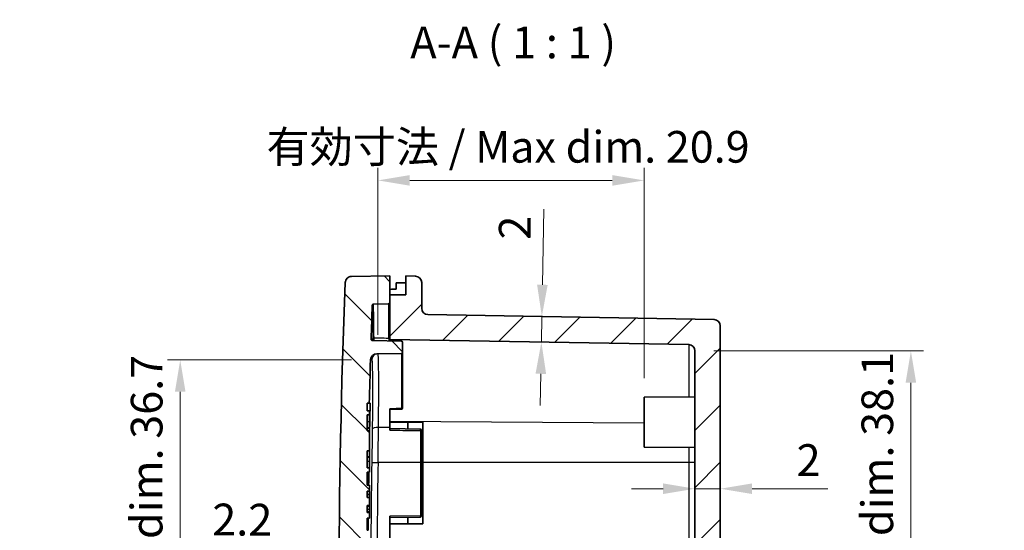
# Model space of a CAD drawing. Units: millimetres. Extents: x 0 to 1464, y 0 to 281.
# Drawn here: x 497 to 574, y 183 to 224 of the extents above; entities that cross this region are included whole.
import ezdxf

# ---------------------------------------------------------------- set-up
doc = ezdxf.new("R2010")
doc.units = ezdxf.units.MM
for name, color, linetype, lineweight in [('Dimension (ISO)', 7, 'Continuous', 18), ('Hatch (ISO)', 1, 'Continuous', 18), ('Symbol (ISO)', 7, 'Continuous', 18), ('Visible (ISO)', 7, 'Continuous', 35), ('Visible Narrow (ISO)', 7, 'Continuous', 25)]:
    doc.layers.add(name, color=color, linetype=linetype, lineweight=lineweight)
doc.styles.add('Note Text (TK)', font='MS PGothic.ttf')
doc.dimstyles.new('Default - Method 1b (TK)', dxfattribs={"dimtxt": 2.5, "dimasz": 2.5, "dimexe": 1, "dimexo": 1.499999999999999, "dimgap": 1, "dimtad": 1, "dimtoh": 1, "dimrnd": 1e-08, "dimdsep": 46, "dimtxsty": 'Note Text (TK)', "dimcen": 0.09, "dimdle": 5, "dimclrd": 100, "dimclre": 100, "dimclrt": 7, "dimadec": 1, "dimazin": 1, "dimtfac": 1, "dimtmove": 0, "dimatfit": 3, "dimfxl": 1, "dimtolj": 1, "dimlwd": -1, "dimlwe": -1, "dimarcsym": 0})

# ---------------------------------------------------------------- blocks, each defined once
blk = doc.blocks.new('*D139')
at = {"layer": 'Defpoints', "color": 0}
for p in [(524.7521664363373, 210.8957453173204), (524.7521664363373, 197.2680996731944), (545.6910035068493, 193.8608378461574)]:
    blk.add_point(p, dxfattribs=at)
at = {"layer": 'Dimension (ISO)', "color": 100}
for p, q in [((524.7521664363373, 198.7680996731944), (524.7521664363373, 211.8957453173205)), ((545.6910035068493, 195.3608378461574), (545.6910035068493, 211.8957453173205)), ((543.1910035068493, 210.8957453173204), (527.2521664363373, 210.8957453173204))]:
    blk.add_line(p, q, dxfattribs=at)
for points in [[(527.2521664363373, 211.3124119839871), (527.2521664363373, 210.4790786506538), (524.7521664363373, 210.8957453173204)], [(543.1910035068493, 211.3124119839871), (543.1910035068493, 210.4790786506538), (545.6910035068493, 210.8957453173204)]]:
    blk.add_solid(points, dxfattribs=at)
at = {"layer": 'Dimension (ISO)', "color": 7, "insert": (515.9803409375024, 213.5351021355023), "char_height": 2.5, "attachment_point": 4, "style": 'Note Text (TK)'}
blk.add_mtext('\\A1;\\fMS PGothic|b0|i0;{\\H2.4873;有効寸法 / Max dim. 20.9}', dxfattribs=at)
blk = doc.blocks.new('*D140')
at = {"layer": 'Defpoints', "color": 0}
for p in [(549.6910035068494, 197.4916720104038), (549.6910035068494, 159.2998186242373), (566.6843720964704, 159.2998186242373)]:
    blk.add_point(p, dxfattribs=at)
at = {"layer": 'Dimension (ISO)', "color": 100}
for p, q in [((551.1910035068495, 197.4916720104038), (567.6843720964703, 197.4916720104038)), ((566.6843720964704, 194.9916720104038), (566.6843720964704, 161.7998186242372)), ((551.1910035068495, 159.2998186242373), (567.6843720964703, 159.2998186242373))]:
    blk.add_line(p, q, dxfattribs=at)
for points in [[(566.2677054298038, 194.9916720104038), (567.101038763137, 194.9916720104038), (566.6843720964704, 197.4916720104038)], [(566.2677054298038, 161.7998186242372), (567.101038763137, 161.7998186242372), (566.6843720964704, 159.2998186242373)]]:
    blk.add_solid(points, dxfattribs=at)
at = {"layer": 'Dimension (ISO)', "color": 7, "insert": (564.0450152782884, 159.3947518514113), "char_height": 2.5, "attachment_point": 4, "rotation": 90, "style": 'Note Text (TK)'}
blk.add_mtext('\\A1;\\fMS PGothic|b0|i0;{\\H2.4873;有効寸法 / Max dim. 38.1}', dxfattribs=at)
blk = doc.blocks.new('*D142')
at = {"layer": 'Defpoints', "color": 0}
for p in [(524.1636231639859, 196.7812988119356), (509.1910035068493, 160.0101918227055), (524.1636231639859, 160.0101918227055)]:
    blk.add_point(p, dxfattribs=at)
at = {"layer": 'Dimension (ISO)', "color": 100}
for p, q in [((522.663623163986, 196.7812988119356), (508.1910035068493, 196.7812988119356)), ((509.1910035068493, 194.2812988119356), (509.1910035068493, 162.5101918227055)), ((522.663623163986, 160.0101918227055), (508.1910035068493, 160.0101918227055))]:
    blk.add_line(p, q, dxfattribs=at)
for points in [[(508.7743368401826, 194.2812988119356), (509.6076701735159, 194.2812988119356), (509.1910035068493, 196.7812988119356)], [(508.7743368401826, 162.5101918227055), (509.6076701735159, 162.5101918227055), (509.1910035068493, 160.0101918227055)]]:
    blk.add_solid(points, dxfattribs=at)
at = {"layer": 'Dimension (ISO)', "color": 7, "insert": (506.5516466886674, 159.1686336695931), "char_height": 2.5, "attachment_point": 4, "rotation": 90, "style": 'Note Text (TK)'}
blk.add_mtext('\\A1;\\fMS PGothic|b0|i0;{\\H2.4873;有効寸法 / Max dim. 36.7}', dxfattribs=at)
blk = doc.blocks.new('*D157')
at = {"layer": 'Defpoints', "color": 0}
for p in [(537.6455271217012, 200.1932752143555), (542.1548715673292, 200.1145643142734), (542.1199720706268, 198.1151734872543)]:
    blk.add_point(p, dxfattribs=at)
at = {"layer": 'Dimension (ISO)', "color": 100}
for p, q in [((537.6891581377943, 202.6928944522464), (537.7929801241927, 208.6408520694509)), ((537.6106276249988, 198.1938843873363), (537.6455271217012, 200.1932752143555)), ((537.5669966089056, 195.6942651494454), (537.5233655928123, 193.1946459115544))]:
    blk.add_line(p, q, dxfattribs=at)
for points in [[(537.2725549314792, 202.700166288262), (538.1057613441095, 202.6856226162309), (537.6455271217012, 200.1932752143555)], [(537.1503934025905, 195.7015369854609), (537.9835998152207, 195.6869933134299), (537.6106276249988, 198.1938843873363)]]:
    blk.add_solid(points, dxfattribs=at)
at = {"layer": 'Dimension (ISO)', "color": 7, "insert": (535.5005842465998, 206.2316293213643), "char_height": 2.5, "attachment_point": 4, "rotation": 89.00000000000149, "style": 'Note Text (TK)'}
blk.add_mtext('\\A1;2', dxfattribs=at)
blk = doc.blocks.new('*D158')
at = {"layer": 'Defpoints', "color": 0}
for p in [(521.7010907272066, 181.9389716302502), (521.7010907272066, 181.9389716302505), (523.9010550661349, 181.9264453601418)]:
    blk.add_point(p, dxfattribs=at)
at = {"layer": 'Dimension (ISO)', "color": 100}
for p, q in [((519.2011312511515, 181.953206028101), (510.6955872467938, 182.0016353320365)), ((523.9010550661349, 181.9264453601421), (521.7010907272066, 181.9389716302505)), ((526.4010145421901, 181.9122109622917), (528.900974018245, 181.8979765644413))]:
    blk.add_line(p, q, dxfattribs=at)
for points in [[(519.2035036507933, 182.3698659407768), (519.1987588515098, 181.5365461154251), (521.7010907272066, 181.9389716302505)], [(526.4033869418319, 182.3288708749675), (526.3986421425483, 181.4955510496158), (523.9010550661349, 181.9264453601421)]]:
    blk.add_solid(points, dxfattribs=at)
at = {"layer": 'Dimension (ISO)', "color": 7, "insert": (511.7083819952813, 184.245905101346), "char_height": 2.5, "attachment_point": 4, "rotation": 359.67376986901763, "style": 'Note Text (TK)'}
blk.add_mtext('\\A1;2.2', dxfattribs=at)
blk = doc.blocks.new('*D159')
at = {"layer": 'Defpoints', "color": 0}
for p in [(549.6910035068493, 186.6617022937339), (551.6910035068493, 186.6617022937339), (551.6910035068493, 186.6617022937339)]:
    blk.add_point(p, dxfattribs=at)
at = {"layer": 'Dimension (ISO)', "color": 100}
for p, q in [((547.1910035068493, 186.6617022937339), (544.6910035068493, 186.6617022937339)), ((549.6910035068493, 186.6617022937339), (551.6910035068493, 186.6617022937339)), ((554.1910035068493, 186.6617022937339), (560.1398671648025, 186.6617022937339))]:
    blk.add_line(p, q, dxfattribs=at)
for points in [[(547.1910035068493, 187.0783689604005), (547.1910035068493, 186.2450356270672), (549.6910035068493, 186.6617022937339)], [(554.1910035068493, 187.0783689604005), (554.1910035068493, 186.2450356270672), (551.6910035068493, 186.6617022937339)]]:
    blk.add_solid(points, dxfattribs=at)
at = {"layer": 'Dimension (ISO)', "color": 7, "insert": (557.691003528439, 188.9117022937339), "char_height": 2.5, "attachment_point": 4, "style": 'Note Text (TK)'}
blk.add_mtext('\\A1;2', dxfattribs=at)

msp = doc.modelspace()

# ---------------------------------------------------------------- hatches: boundary and pattern name
at = {"layer": 'Hatch (ISO)'}
h = msp.add_hatch(dxfattribs=at)
h.set_pattern_fill('ANSI31', color=256, scale=25.4, angle=90.00021045915, style=0)
h.set_pattern_definition([(135.0002104591499, (256.1666666666667, -8), (-2.245055783671478, -2.245072276832806), [])])
edge = h.paths.add_edge_path()
edge.add_spline(control_points=[(522.6630571920099, 203.3428923177958), (522.6016296579664, 203.3418200962007), (522.5409225379909, 203.3294352498037), (522.4270452920717, 203.2832839848898), (522.3748443428173, 203.2499103465966), (522.2824806906918, 203.1634093842218), (522.2441064686722, 203.1100478996367), (522.1899722557955, 202.9916190707734), (522.1747298175184, 202.9276839706477), (522.1721699985482, 202.8626268998999)], knot_values=[-0.0759265820464924, -0.0759265820464924, -0.0759265820464924, -0.0759265820464924, -0.0574955146925923, -0.0574955146925923, -0.0390644473386924, -0.0390644473386924, -0.0195322236693462, -0.0195322236693462, 0, 0, 0, 0], degree=3, periodic=0)
edge.add_ellipse((1143.991003506903, 178.3957453173205), major_axis=(-621.818833508355, 24.46688158257942), ratio=1, start_angle=0, end_angle=4.506541766487125)
edge.add_spline(control_points=[(522.1721699985482, 153.9288637347411), (522.1745855041586, 153.8674743469735), (522.1882951714986, 153.8070526302037), (522.2369261145757, 153.6942120445675), (522.271433506257, 153.642753529671), (522.3599339499006, 153.552303918281), (522.4141219887703, 153.5151059963476), (522.5337065083897, 153.4635750039529), (522.597959695953, 153.4497345978655), (522.6630571920099, 153.4485983168451)], knot_values=[-0.0759265820464918, -0.0759265820464918, -0.0759265820464918, -0.0759265820464918, -0.0574955146925922, -0.0574955146925922, -0.0390644473386925, -0.0390644473386925, -0.0195322236693462, -0.0195322236693462, 0, 0, 0, 0], degree=3, periodic=0)
edge.add_line((522.6630571920099, 153.4485983168451), (525.6910035068493, 153.3957453173205))
edge.add_line((525.6910035068493, 153.3957453173205), (525.6910035068493, 154.8957453173204))
edge.add_line((525.6910035068493, 154.8957453173204), (525.6910035068493, 155.4978107127055))
edge.add_ellipse((525.5910035068492, 155.4978107127055), major_axis=(0.0999999999999982, -4.4e-15), ratio=1, start_angle=2.5444e-12, end_angle=89.00000000000337)
edge.add_line((525.592748747493, 155.5977954822211), (524.4041198003024, 155.6185430776699))
edge.add_spline(control_points=[(524.4041198003023, 155.6185430776699), (524.3917882036907, 155.6187583264894), (524.379602169895, 155.6212531011761), (524.3567540040567, 155.6305493233135), (524.3462877911193, 155.6372710572531), (524.3278290198307, 155.6546534515831), (524.3201834749343, 155.6653467579635), (524.3094216354361, 155.6890621291604), (524.3064082298858, 155.7018574621024), (524.3059319540968, 155.7148702314646)], knot_values=[-0.0152129745035978, -0.0152129745035978, -0.0152129745035978, -0.0152129745035978, -0.0115129319856689, -0.0115129319856689, -0.0078128894677397, -0.0078128894677397, -0.00390644473387, -0.00390644473387, 0, 0, 0, 0], degree=3, periodic=0)
edge.add_ellipse((1143.991003495075, 178.3957453169075), major_axis=(-619.6850715409784, -22.68087508544294), ratio=1, start_angle=359.75362735169585, end_angle=360, ccw=False)
edge.add_ellipse((524.3140810839313, 158.3829539962328), major_axis=(-0.0999478907133799, -0.0032278695679144), ratio=1, start_angle=269.1502456602909, end_angle=359.99999999796086, ccw=False)
edge.add_line((524.3123358432877, 158.4829387657485), (526.5927487474929, 158.5227435210545))
edge.add_ellipse((526.5910035068492, 158.6227282905701), major_axis=(0.0017452406437309, -0.099984769515642), ratio=1, start_angle=0, end_angle=88.99999999999731)
edge.add_line((526.6910035068493, 158.6227282905701), (526.6910035068493, 159.3912787080906))
edge.add_ellipse((526.5910035068492, 159.3912787080905), major_axis=(0.0999999999999989, -2.2e-15), ratio=1, start_angle=0, end_angle=89.00000000000213)
edge.add_line((526.592748747493, 159.4912634776062), (524.6546771416596, 159.5250926433216))
edge.add_ellipse((524.6634033448782, 160.0250164908997), major_axis=(-0.0087262032186414, -0.4999238475781942), ratio=1, start_angle=272.6990308340267, end_angle=360.0000000000003, ccw=False)
edge.add_ellipse((1143.991003506831, 178.3957453173199), major_axis=(-619.8273803428452, -18.38555349461445), ratio=1, start_angle=357.8389759359854, end_angle=360, ccw=False)
edge.add_line((523.9111618735318, 183.39574531732), (523.8910035068491, 183.3957453173204))
edge.add_line((523.8910035068492, 183.3957453173205), (523.8910035068492, 184.3467562252626))
edge.add_line((523.8910035068492, 184.3467562252626), (524.0910035068493, 184.3467562252626))
edge.add_line((524.0910035068492, 184.3467562252626), (524.0910035068492, 184.8043629437897))
edge.add_line((524.0910035068492, 184.8043629437897), (523.8910035068492, 184.8043629437897))
edge.add_line((523.8910035068492, 184.8043629437897), (523.8910035068492, 185.3375577202039))
edge.add_line((523.8910035068492, 185.3375577202039), (524.0910035068493, 185.3375577202039))
edge.add_line((524.0910035068492, 185.3375577202039), (524.0910035068492, 185.977287816537))
edge.add_line((524.0910035068492, 185.977287816537), (523.8910035068492, 185.977287816537))
edge.add_line((523.8910035068492, 185.977287816537), (523.8910035068492, 186.4718687402498))
edge.add_line((523.8910035068492, 186.4718687402498), (524.0910035068493, 186.4718687402498))
edge.add_line((524.0910035068492, 186.4718687402498), (524.0910035068492, 186.933012195771))
edge.add_line((524.0910035068492, 186.933012195771), (523.8910035068492, 186.933012195771))
edge.add_line((523.8910035068492, 186.933012195771), (523.8910035068492, 187.9744653173205))
edge.add_line((523.8910035068492, 187.9744653173205), (524.0910035068493, 187.9744653173205))
edge.add_line((524.0910035068492, 187.9744653173205), (524.0910035068492, 188.2935253173205))
edge.add_line((524.0910035068492, 188.2935253173205), (523.8910035068492, 188.2935253173205))
edge.add_line((523.8910035068492, 188.2935253173205), (523.8910035068492, 189.6513853173205))
edge.add_line((523.8910035068492, 189.6513853173205), (524.0910035068493, 189.6513853173205))
edge.add_line((524.0910035068492, 189.6513853173205), (524.0910035068492, 191.2227028173204))
edge.add_line((524.0910035068492, 191.2227028173204), (523.8910035068492, 191.2227028173204))
edge.add_line((523.8910035068492, 191.2227028173204), (523.8910035068492, 192.4784053173204))
edge.add_line((523.8910035068492, 192.4784053173205), (524.0910035068493, 192.4784053173205))
edge.add_line((524.0910035068492, 192.4784053173205), (524.0910035068492, 192.7974653173205))
edge.add_line((524.0910035068492, 192.7974653173204), (523.8910035068492, 192.7974653173204))
edge.add_line((523.8910035068492, 192.7974653173204), (523.8910035068492, 193.3957453173204))
edge.add_line((523.8910035068492, 193.3957453173205), (524.0724524051743, 193.3957453173205))
edge.add_ellipse((1143.991003499584, 178.3957453175152), major_axis=(-619.9185510944104, 14.99999999980522), ratio=1, start_angle=359.6870690365754, end_angle=360, ccw=False)
edge.add_ellipse((524.6634033448782, 196.7664741437412), major_axis=(-0.4997801808924867, 0.0148246681943309), ratio=1, start_angle=272.69903083402664, end_angle=359.9999999994433, ccw=False)
edge.add_line((524.6546771416596, 197.2663979913194), (526.592748747493, 197.3002271570347))
edge.add_ellipse((526.5910035068492, 197.4002119265504), major_axis=(0.0017452406437309, -0.099984769515642), ratio=1, start_angle=0, end_angle=88.99999999999731)
edge.add_line((526.6910035068493, 197.4002119265504), (526.6910035068493, 198.1687623440708))
edge.add_ellipse((526.5910035068492, 198.1687623440708), major_axis=(0.1000000000000027, 2.2e-15), ratio=1, start_angle=1.2722e-12, end_angle=88.99999999999709)
edge.add_line((526.592748747493, 198.2687471135865), (524.3123358432877, 198.3085518688925))
edge.add_ellipse((524.3140810839313, 198.4085366384081), major_axis=(-0.0017452406437021, -0.0999847695156397), ratio=1, start_angle=269.1502456602869, end_angle=360.00000000000114, ccw=False)
edge.add_ellipse((1143.991003495104, 178.3957453177324), major_axis=(-619.7768703018858, 20.01601919024361), ratio=1, start_angle=359.75362735169733, end_angle=360, ccw=False)
edge.add_spline(control_points=[(524.3059319540968, 201.0766204031764), (524.3063830652195, 201.0889456255195), (524.3091105004773, 201.1010817046771), (524.3188421036441, 201.1237478540634), (524.3257628247242, 201.1340835659468), (524.3434951518805, 201.1522064366839), (524.3543327596545, 201.1596460210705), (524.3782496635783, 201.1699522195495), (524.391100301091, 201.172720300767), (524.4041198003023, 201.1729475569711)], knot_values=[-0.0152129745035986, -0.0152129745035986, -0.0152129745035986, -0.0152129745035986, -0.011512931985669, -0.011512931985669, -0.00781288946774, -0.00781288946774, -0.00390644473387, -0.00390644473387, 0, 0, 0, 0], degree=3, periodic=0)
edge.add_line((524.4041198003023, 201.1729475569711), (525.5927487474929, 201.1936951524198))
edge.add_ellipse((525.5910035068492, 201.2936799219354), major_axis=(0.0017452406437273, -0.0999847695156355), ratio=1, start_angle=0, end_angle=89.00000000000311)
edge.add_line((525.6910035068493, 201.2936799219354), (525.6910035068493, 201.8957453173205))
edge.add_line((525.6910035068493, 201.8957453173205), (525.6910035068493, 203.3957453173205))
edge.add_line((525.6910035068493, 203.3957453173205), (522.6630571920099, 203.3428923177958))
h = msp.add_hatch(dxfattribs=at)
h.set_pattern_fill('ANSI31', color=256, scale=25.4, style=0)
h.set_pattern_definition([(45, (256.1666666666667, -8), (-2.245064030267288, 2.245064030267288), [])])
edge = h.paths.add_edge_path()
edge.add_line((525.6910035068493, 158.3895484344021), (525.6910035068493, 155.4978107127055))
edge.add_line((525.6910035068493, 155.4978107127055), (525.6910035068493, 154.8957453173204))
edge.add_line((525.6910035068493, 154.8957453173204), (526.9410035068493, 154.8957453173204))
edge.add_line((526.9410035068493, 154.8957453173204), (526.9410035068493, 153.4088366160166))
edge.add_line((526.9410035068493, 153.4088366160166), (527.6997297100678, 153.4220802311565))
edge.add_ellipse((527.6910035068493, 153.9220040787347), major_axis=(0.0087262032186441, -0.4999238475781987), ratio=1, start_angle=0, end_angle=88.99999999999922)
edge.add_line((528.1910035068493, 153.9220040787347), (528.1910035068493, 155.9418374651648))
edge.add_ellipse((528.6910035068493, 155.9418374651648), major_axis=(-0.5000000000000082, 8.9e-15), ratio=1, start_angle=271.00000000000193, end_angle=360, ccw=False)
edge.add_line((528.6822773036305, 156.441761312743), (551.1997297100679, 156.8348049065154))
edge.add_ellipse((551.1910035068493, 157.3347287540936), major_axis=(0.0087262032186386, -0.4999238475781901), ratio=1, start_angle=0, end_angle=89.00000000000087)
edge.add_line((551.6910035068493, 157.3347287540936), (551.6910035068493, 199.4567618805472))
edge.add_ellipse((551.1910035068493, 199.4567618805473), major_axis=(0.5000000000000027, 0), ratio=1, start_angle=0, end_angle=88.99999999999986)
edge.add_line((551.1997297100679, 199.9566857281255), (528.6822773036305, 200.3497293218979))
edge.add_ellipse((528.6910035068493, 200.8496531694761), major_axis=(-0.0087262032186422, -0.4999238475781942), ratio=1, start_angle=270.99999999999955, end_angle=359.9999999999999, ccw=False)
edge.add_line((528.1910035068493, 200.8496531694761), (528.1910035068493, 202.8694865559062))
edge.add_ellipse((527.6910035068493, 202.8694865559062), major_axis=(0.500000000000001, 4.4e-15), ratio=1, start_angle=0, end_angle=88.99999999999922)
edge.add_line((527.6997297100678, 203.3694104034844), (526.9410035068493, 203.3826540186243))
edge.add_line((526.9410035068493, 203.3826540186243), (526.9410035068493, 201.8957453173205))
edge.add_line((526.9410035068493, 201.8957453173205), (525.6910035068493, 201.8957453173205))
edge.add_line((525.6910035068493, 201.8957453173205), (525.6910035068493, 201.2936799219354))
edge.add_line((525.6910035068493, 201.2936799219354), (525.6910035068493, 198.4019422002388))
edge.add_line((525.6910035068493, 198.4019422002388), (549.1997297100679, 197.9915958579819))
edge.add_ellipse((549.1910035068493, 197.4916720104037), major_axis=(0.008726203218643, 0.499923847578192), ratio=1, start_angle=270.9999999999999, end_angle=359.9999999999998, ccw=False)
edge.add_line((549.6910035068493, 197.4916720104037), (549.6910035068493, 159.2998186242372))
edge.add_ellipse((549.1910035068493, 159.2998186242372), major_axis=(0.4999999999999983, -2.2e-15), ratio=1, start_angle=271.0000000000004, end_angle=359.9999999999998, ccw=False)
edge.add_line((549.1997297100679, 158.799894776659), (525.6910035068493, 158.3895484344021))

# ---------------------------------------------------------------- linework, layer by layer
at = {"layer": 'Visible (ISO)'}
for p, q in [((525.6910035068493, 203.3957453173205), (522.6630571920099, 203.3428923177958)), ((525.6910035068493, 201.2936799219354), (525.6910035068493, 203.3957453173205)), ((527.6997297100678, 203.3694104034844), (526.9410035068493, 203.3826540186244)), ((526.9410035068493, 203.3826540186244), (526.9410035068493, 201.8957453173205)), ((526.1910035068493, 202.342039441296), (526.1910035068493, 202.8503159542828)), ((528.1910035068493, 200.8496531694761), (528.1910035068493, 202.8694865559062)), ((526.9410035068493, 201.8957453173205), (525.6910035068493, 201.8957453173205)), ((525.6910035068493, 201.8957453173205), (525.6910035068493, 198.4019422002388)), ((524.4041198003023, 201.172947556971), (525.592748747493, 201.1936951524198)), ((551.1997297100679, 199.9566857281255), (528.6822773036305, 200.349729321898)), ((551.6910035068493, 157.3347287540936), (551.6910035068493, 199.4567618805473)), ((525.6910035068493, 198.4019422002388), (549.1997297100679, 197.9915958579819)), ((525.6910035068493, 198.2844871353106), (525.6910035068493, 198.4019422002388)), ((526.592748747493, 198.2687471135865), (524.3123358432877, 198.3085518688925)), ((526.6910035068493, 197.4002119265504), (526.6910035068493, 198.1687623440708)), ((524.6546771416596, 197.2663979913194), (526.592748747493, 197.3002271570347)), ((526.6910035068493, 193.0114701085603), (526.6910035068493, 197.4002119265503)), ((549.6910035068493, 197.4916720104037), (549.6910035068493, 159.2998186242372)), ((545.6910035068493, 193.8608378461574), (549.6910035068493, 193.8957453173205)), ((545.6910035068493, 189.9306527884835), (545.6910035068493, 193.8608378461574)), ((523.8910035068492, 192.7974653173204), (523.8910035068492, 193.3957453173205)), ((523.8910035068492, 193.3957453173205), (524.0724524051743, 193.3957453173205)), ((524.0724524051743, 193.3957453173205), (524.1273511606257, 193.3957453173205)), ((525.6910035068493, 192.9473817546812), (525.6910035068493, 191.4862087123796)), ((525.6910035068493, 192.8957453173204), (526.592748747493, 192.9114853390446)), ((524.0910035068492, 192.7974653173204), (523.8910035068492, 192.7974653173204)), ((523.8910035068492, 191.2227028173204), (523.8910035068492, 192.4784053173205)), ((523.8910035068492, 192.4784053173205), (524.0910035068492, 192.4784053173205)), ((524.0910035068492, 192.4784053173205), (524.0910035068492, 192.7974653173204)), ((524.0910035068492, 192.4784053173205), (524.0910035068492, 191.9367453173204)), ((523.8910035068492, 191.4507353173205), (524.0910035068492, 191.4507353173205)), ((523.8910035068492, 191.4247653173204), (524.0910035068492, 191.4247653173204)), ((524.0910035068492, 191.9367453173204), (524.0910035068492, 191.4507353173205)), ((524.0910035068492, 191.4247653173205), (524.0910035068492, 191.4507353173205)), ((524.0910035068492, 191.4247653173204), (524.0910035068492, 191.2227028173204)), ((527.0957976722242, 191.8957453173205), (525.6910035068493, 191.8957453173205)), ((525.6910035068493, 191.4862087123797), (525.6910035068493, 191.2672658064062)), ((528.092748747493, 191.353822698204), (525.6910035068493, 191.3957453173205)), ((527.0957976722242, 191.3712245439531), (527.0957976722242, 191.8957453173205)), ((528.2884885404349, 191.8957453173205), (527.0957976722242, 191.8957453173205)), ((528.2884885404349, 191.8957453173204), (528.2884885404349, 188.7283602465017)), ((524.0910035068492, 191.2227028173204), (523.8910035068492, 191.2227028173204)), ((524.0910035068492, 189.6513853173205), (524.0910035068492, 191.2227028173204)), ((528.1910035068493, 188.7283602465318), (528.1910035068493, 191.2538379286884)), ((545.6910035068493, 189.9306527884835), (549.6910035068493, 189.8957453173204)), ((523.8910035068492, 188.2935253173205), (523.8910035068492, 189.6513853173205)), ((523.8910035068492, 189.6513853173205), (524.0910035068492, 189.6513853173205)), ((523.8910035068492, 189.1616653173205), (524.0910035068492, 189.1616653173205)), ((523.8910035068492, 189.1356953173205), (524.0910035068492, 189.1356953173205)), ((524.0910035068492, 189.6513853173205), (524.0910035068492, 189.1616653173205)), ((524.0910035068492, 189.1356953173205), (524.0910035068492, 189.1616653173205)), ((524.0910035068492, 189.1356953173205), (524.0910035068492, 188.8351853173205)), ((524.0910035068492, 188.2935253173205), (523.8910035068492, 188.2935253173205)), ((524.0910035068492, 188.8351853173205), (524.0910035068492, 188.2935253173205)), ((524.0910035068492, 187.9744653173205), (524.0910035068492, 188.2935253173205)), ((528.1910035068493, 184.5376527059526), (528.1910035068493, 188.7283602465318)), ((528.2884885404349, 188.7283602465017), (528.2884885404349, 183.8957453173205)), ((523.8910035068492, 186.933012195771), (523.8910035068492, 187.9744653173205)), ((523.8910035068492, 187.9744653173205), (524.0910035068492, 187.9744653173205)), ((523.8910035068492, 186.9351124825213), (524.0910035068492, 186.9351124825213)), ((524.0910035068492, 186.933012195771), (523.8910035068492, 186.933012195771)), ((524.0910035068492, 186.9351124825213), (524.0910035068492, 186.933012195771)), ((524.0910035068492, 186.4718687402498), (524.0910035068492, 186.933012195771)), ((523.8910035068492, 185.977287816537), (523.8910035068492, 186.4718687402498)), ((523.8910035068492, 186.4718687402498), (524.0910035068492, 186.4718687402498)), ((523.8910035068492, 186.1956325191631), (524.0910035068492, 186.1956325191631)), ((524.0910035068492, 185.977287816537), (523.8910035068492, 185.977287816537)), ((524.0910035068492, 186.4718687402498), (524.0910035068492, 186.1956325191631)), ((524.0910035068492, 186.1956325191631), (524.0910035068492, 185.977287816537)), ((524.0910035068492, 185.3375577202039), (524.0910035068492, 185.977287816537)), ((523.8910035068492, 184.8043629437897), (523.8910035068492, 185.3375577202039)), ((523.8910035068492, 185.3375577202039), (524.0910035068492, 185.3375577202039)), ((524.0910035068492, 185.3375577202039), (524.0910035068492, 185.3042046181285)), ((524.0910035068492, 185.3042046181285), (524.0910035068492, 185.0651398628511)), ((523.8910035068492, 184.8503867776018), (524.0910035068492, 184.8503867776018)), ((524.0910035068492, 184.8043629437897), (523.8910035068492, 184.8043629437897)), ((524.0910035068492, 185.065139862851), (524.0910035068492, 184.8503867776018)), ((524.0910035068492, 184.8503867776018), (524.0910035068492, 184.8043629437897)), ((524.0910035068492, 184.3467562252626), (524.0910035068492, 184.8043629437897)), ((525.6910035068493, 184.4957300868361), (525.6910035068493, 182.7957605478048)), ((525.6910035068493, 184.3957453173205), (528.092748747493, 184.437667936437)), ((527.0957976722242, 183.8957453173205), (527.0957976722242, 184.4202660906879)), ((523.8910035068492, 183.3957453173205), (523.8910035068492, 184.3467562252626)), ((523.8910035068492, 184.3467562252626), (524.0910035068492, 184.3467562252626)), ((527.0957976722242, 183.8957453173205), (525.6910035068493, 183.8957453173205)), ((528.2884885404349, 183.8957453173205), (527.0957976722242, 183.8957453173205)), ((523.9111618735318, 183.3957453173205), (523.8910035068492, 183.3957453173205)), ((523.9660463478651, 183.3957453173205), (523.9111618735318, 183.3957453173205))]:
    msp.add_line(p, q, dxfattribs=at)
for centre, radius, start, end in [((527.6910035068493, 202.8694865559062), 0.500000000000001, 0, 88.99999999999822), ((1143.991003506903, 178.3957453173205), 622.3000000000541, 177.7467291167564, 182.2532708832434), ((1143.991003495104, 178.3957453177324), 620.0999999882476, 177.9038730120032, 178.1502456603059), ((525.5910035068492, 201.2936799219354), 0.0999999999999961, 271.000000000005, 0), ((528.6910035068493, 200.8496531694761), 0.4999999999999986, 180, 268.9999999999983), ((551.1910035068493, 199.4567618805473), 0.5000000000000027, 0, 88.99999999999822), ((524.3140810839313, 198.4085366384081), 0.1000000000000001, 178.1502456602913, 269.0000000000178), ((526.5910035068492, 198.1687623440708), 0.1000000000000027, 0, 88.99999999999497), ((549.1910035068493, 197.4916720104037), 0.4999999999999964, 0, 88.99999999999822), ((524.6634033448782, 196.7664741437412), 0.4999999999999987, 91.00000000000178, 178.3009691659742), ((526.5910035068492, 197.4002119265504), 0.1000000000000028, 271.000000000005, 0), ((1143.991003499584, 178.3957453175152), 620.0999999927327, 178.3009691659704, 178.613900129395), ((526.5910035068492, 193.0114701085603), 0.1000000000000028, 271.000000000005, 0), ((1143.991003583013, 178.3957453157035), 620.0310053493045, 178.7061790751516, 178.8221690501685), ((528.0910035068492, 191.2538379286884), 0.0999999999999987, 0, 88.99999999997543), ((1143.991003480147, 178.3957453177352), 620.0310052464179, 179.1148151342733, 179.2108698387798), ((528.0910035068492, 184.5376527059526), 0.0999999999999995, 271.000000000005, 0)]:
    msp.add_arc(centre, radius, start, end, dxfattribs=at)
for centre, major_axis, ratio, start_param, end_param in [((595.5213173234174, 169.3957453173205), (-382.9067521425053, 2.2e-15), 0.087488663525924, 4.89445637144253, 4.895784280807305), ((517.6463700310409, 169.3957453173204), (390.3265378146882, -8.58e-14), 0.0857297320298158, 1.546981619892994, 1.548903590205398)]:
    msp.add_ellipse(centre, major_axis=major_axis, ratio=ratio, start_param=start_param, end_param=end_param, dxfattribs=at)
for points, knots in [([(522.6630571920099, 203.3428923177958), (522.6016296579664, 203.3418200962007), (522.5409225379909, 203.3294352498037), (522.4270452920717, 203.2832839848898), (522.3748443428173, 203.2499103465966), (522.2824806906918, 203.1634093842218), (522.2441064686722, 203.1100478996367), (522.1899722557955, 202.9916190707734), (522.1747298175184, 202.9276839706477), (522.1721699985482, 202.8626268998999)], [-0.0759265820464924, -0.0759265820464924, -0.0759265820464924, -0.0759265820464924, -0.0574955146925923, -0.0574955146925923, -0.0390644473386924, -0.0390644473386924, -0.0195322236693462, -0.0195322236693462, 0, 0, 0, 0]), ([(524.3059319540968, 201.0766204031764), (524.3063830652195, 201.0889456255195), (524.3091105004773, 201.1010817046771), (524.3188421036441, 201.1237478540634), (524.3257628247242, 201.1340835659468), (524.3434951518805, 201.1522064366839), (524.3543327596545, 201.1596460210705), (524.3782496635783, 201.1699522195495), (524.391100301091, 201.172720300767), (524.4041198003023, 201.1729475569711)], [-0.0152129745035986, -0.0152129745035986, -0.0152129745035986, -0.0152129745035986, -0.011512931985669, -0.011512931985669, -0.00781288946774, -0.00781288946774, -0.00390644473387, -0.00390644473387, 0, 0, 0, 0]), ([(524.1273511606254, 193.3957453173205), (524.1290221552885, 193.3957453173205), (524.1302379678843, 193.3706558879578), (524.1312123093734, 193.2686110935112), (524.1309708349058, 193.1916556296489), (524.1293237345875, 193.0140784530789), (524.1278081460237, 192.9016189972892), (524.1236015892813, 192.6552285374762), (524.1209106309232, 192.521297675596), (524.1180749964971, 192.3957453173204)], [0.1507137288528135, 0.1507137288528135, 0.1507137288528135, 0.1507137288528135, 0.1883821139579226, 0.1883821139579226, 0.2260504990630316, 0.2260504990630316, 0.2637258118580616, 0.2637258118580616, 0.3014011246530917, 0.3014011246530917, 0.3014011246530917, 0.3014011246530917]), ([(523.9885389554631, 184.3467590202105), (523.9873898670188, 184.235792250448), (523.9859430756602, 184.1203501465868), (523.9824423110746, 183.8898703172755), (523.9803301389985, 183.7774265213093), (523.9762490502739, 183.5998580384892), (523.9740080580784, 183.5228970978818), (523.9697421002883, 183.4208407052363), (523.9677171345814, 183.3957453173205), (523.9660463478651, 183.3957453173205)], [0.1555404081584466, 0.1555404081584466, 0.1555404081584466, 0.1555404081584466, 0.188350996043231, 0.188350996043231, 0.2260227575464127, 0.2260227575464127, 0.26369625436179, 0.26369625436179, 0.3013697511771673, 0.3013697511771673, 0.3013697511771673, 0.3013697511771673])]:
    msp.add_open_spline(points, degree=3, knots=knots, dxfattribs=at)
at = {"layer": 'Visible Narrow (ISO)'}
for p, q in [((525.592748747493, 201.1936951524198), (525.592748747493, 198.4776313867696)), ((524.3447101754851, 198.4094852782724), (524.2141331932182, 198.411764507976)), ((549.1997297100679, 197.9915958579819), (549.1997297100679, 193.8914580358469)), ((526.592748747493, 197.3002271570347), (526.592748747493, 192.9630263122509)), ((524.1636231639859, 196.7812988119355), (524.2611911298138, 196.783001867114)), ((524.0910035068492, 192.3957453173204), (524.1180749964971, 192.3957453173204)), ((523.8910035068492, 191.9367453173204), (524.0910035068492, 191.9367453173204)), ((525.6910035068493, 191.4862087123796), (524.7929591382036, 191.48135611806)), ((545.6910035068493, 191.8244847740176), (525.6910035068493, 191.9363794857693)), ((528.092748747493, 191.2259383054938), (528.092748747493, 188.7283602465318)), ((549.1997297100679, 189.900032598794), (549.1997297100679, 188.7283602465017)), ((523.8910035068492, 188.8351853173205), (524.0910035068492, 188.8351853173205)), ((528.092748747493, 188.7283602465318), (524.7565746954683, 188.7283602465316)), ((528.092748747493, 188.7283602465318), (528.1910035068493, 188.7283602465318)), ((528.092748747493, 188.7283602465318), (528.092748747493, 184.5376527059526)), ((528.2884885404349, 188.7283602465017), (528.1910035068493, 188.7283602465017)), ((549.1997297100679, 188.7283602465017), (528.2884885404349, 188.7283602465017)), ((549.6910035068493, 188.7283602465017), (549.1997297100679, 188.7283602465017)), ((549.1997297100679, 188.7283602465017), (549.1997297100679, 168.0631303881393)), ((523.8910035068492, 185.3042046181285), (524.0910035068492, 185.3042046181285)), ((523.8910035068492, 185.065139862851), (524.0910035068492, 185.065139862851)), ((528.092748747493, 184.5376527059526), (525.6910035068493, 184.4957300868361)), ((528.092748747493, 184.5376527059526), (528.1910035068493, 184.5376527059526))]:
    msp.add_line(p, q, dxfattribs=at)
for centre, major_axis, ratio, start_param, end_param in [((524.4446370087894, 198.406257776263), (-0.0017452406437509, -0.0999847695156302), 0.9997893706676158, 4.697557969324089, 6.283185307180447), ((524.4446370087899, 198.4062577762245), (-0.0999894314817089, -0.0014538197853873), 0.9158220640870741, 4.716527547681415, 6.232062317628008), ((524.4446370087894, 198.406257776263), (-0.0017452406357772, -0.0999847695157774), 0.0829594687403715, 3.556352257424728, 6.283185309097064), ((525.5910035068493, 198.5690758255089), (0.099999999999989, 1.47e-14), 0.9145836829186897, 4.729842272920207, 6.283185307179425), ((524.7608926395518, 196.7681758257095), (-0.0087262032186428, 0.4999238475781965), 0.9998424589585736, 2.56e-13, 1.523689352128323), ((526.5910035068492, 193.0114701085603), (0.1000000000000022, 1.11e-14), 0.484511756580252, 4.729842272904658, 6.283185307179604), ((526.5910035068492, 193.0114701085603), (0.0017452406437289, -0.0999847695156431), 0.0102837122159279, 0, 1.064811881285818), ((524.8016853414222, 191.3265961693383), (-0.4999687954690958, 0.0055860144272536), 0.3093732378969043, 4.733299786741842, 6.251814329675717), ((528.0910035068493, 191.2538379286884), (0.0017452406437302, 0.0999847695156442), 0.0232393455292947, 4.430001715364934, 6.283185307264257), ((528.0910035068492, 191.2538379286884), (0.0999999999999997, -9e-16), 0.2790387308961866, 4.729842272904717, 6.283185307179616), ((1143.472308236477, 178.3957453173213), (1.11511e-11, -619.387357305132), 0.9998476951563915, 4.695692750789411, 4.729085209979928), ((524.7653008986867, 188.7283602465316), (-0.4999303318202905, 0.0083464558990053), 0.0002913758468955, 0.0304961631340559, 1.553345466400803), ((1143.464000268898, 178.3957453173205), (-7.9181e-12, 618.8879319247619), 0.9998476951563915, 1.554100097199636, 1.587492556390131), ((528.0910035068492, 184.5376527059526), (0.0017452406437287, -0.099984769515642), 0.017449749160686, 0, 1.570491740299734)]:
    msp.add_ellipse(centre, major_axis=major_axis, ratio=ratio, start_param=start_param, end_param=end_param, dxfattribs=at)
for points, knots in [([(524.3059319540968, 201.0766204031764), (524.3059319542351, 201.0766203936659), (524.3095771720309, 200.8258952213703), (524.3232694718891, 199.8841367710275), (524.3326381202211, 199.2397655955149), (524.3447101754838, 198.4094852782374)], [-1.377975352231575, -1.377975352231575, -1.377975352231575, -1.377975352231575, -0.6889876761157878, -0.6889876761157878, -0.0687685324626326, -0.0687685324626326, -0.0687685324626326, -0.0687685324626326]), ([(524.4428917681457, 198.4978235028231), (524.4308216596737, 199.3305907213359), (524.4214545221718, 199.9768920025667), (524.407764430393, 200.9214713509217), (524.4041198004406, 201.1729475474321), (524.4041198003023, 201.1729475569711)], [0.0687685324713611, 0.0687685324713611, 0.0687685324713611, 0.0687685324713611, 0.6889876761157878, 0.6889876761157878, 1.377975352231575, 1.377975352231575, 1.377975352231575, 1.377975352231575]), ([(525.5927487474946, 198.4776313867697), (525.5290890526524, 198.4787492814994), (525.4654296235478, 198.4798671722685), (525.4017704614889, 198.480985059054), (525.1866134482733, 198.4847633240218), (524.9714594854946, 198.4885415434866), (524.6518356056094, 198.4941543229533), (524.547363318224, 198.4959889184098), (524.4428917681457, 198.4978235028231)], [-0.1487208612877619, -0.1487208612877619, -0.1487208612877619, -0.1487208612877619, -0.1295549518197069, -0.1295549518197069, -0.1295549518197069, -0.0647774759098534, -0.0647774759098534, -0.0333228100190079, -0.0333228100190079, -0.0333228100190079, -0.0333228100190079]), ([(525.592748747493, 198.4776313867696), (525.5932852619944, 198.4749777465846), (525.593810707296, 198.4717397337659), (525.595122198803, 198.4619586383875), (525.5958749039678, 198.4545939519096), (525.5973976270537, 198.4353650025579), (525.5981035176993, 198.4228125746032), (525.5992378599484, 198.3923980786909), (525.599514733137, 198.3740977920692), (525.5992257360837, 198.3351677238488), (525.5983732668818, 198.3156507110206), (525.5958697319511, 198.292065804123), (525.5943619258089, 198.2861740203824), (525.592748747493, 198.2862021785146)], [3.95e-14, 3.95e-14, 3.95e-14, 3.95e-14, 0.0039232891695635, 0.0039232891695635, 0.0102005518408019, 0.0102005518408019, 0.0183609933134117, 0.0183609933134117, 0.0289695672278046, 0.0289695672278046, 0.0427607133165152, 0.0427607133165152, 0.05455665595951, 0.05455665595951, 0.05455665595951, 0.05455665595951]), ([(524.7929591382036, 191.48135611806), (524.7983958728963, 191.9988238574589), (524.8027269243241, 192.4998682763982), (524.810898614765, 193.7352267148451), (524.8128696743534, 194.4285399952175), (524.8101541228879, 195.7931839850242), (524.8032643866848, 196.3939778552824), (524.7816313791193, 197.1011484342332), (524.7682341764682, 197.2683801367411), (524.7521664363331, 197.2680996732877)], [0, 0, 0, 0, 0.1535231647990627, 0.1535231647990627, 0.3991602284775632, 0.3991602284775632, 0.7184884112596138, 0.7184884112596138, 0.9900994745949508, 0.9900994745949508, 0.9900994745949508, 0.9900994745949508]), ([(524.2611911298138, 196.783001867114), (524.2772718361693, 196.7832825568933), (524.2906798499907, 196.6259122473515), (524.3123303147929, 195.9604020306872), (524.319225610822, 195.3949883389715), (524.3219433536619, 194.1106950693249), (524.3199707034834, 193.4582014160942), (524.3117924187148, 192.2955761853968), (524.3074578722488, 191.8240313972055), (524.3020167502622, 191.3370310070176)], [-0.9900994745949508, -0.9900994745949508, -0.9900994745949508, -0.9900994745949508, -0.7184884112596138, -0.7184884112596138, -0.3991602284775632, -0.3991602284775632, -0.1535231647990627, -0.1535231647990627, 0, 0, 0, 0]), ([(526.592748747493, 192.9630263122509), (526.4588262753873, 192.9607028384288), (526.324903807211, 192.9583793763315), (526.0338235919653, 192.9533293615349), (525.8766658463811, 192.9506028132678), (525.7195081062341, 192.9478762812343), (525.710006573086, 192.9477114389906), (525.7005050399576, 192.9475465968062), (525.6910035068493, 192.9473817546812)], [-0.1945135244764454, -0.1945135244764454, -0.1945135244764454, -0.1945135244764454, -0.1543285378677667, -0.1543285378677667, -0.1071715343314531, -0.1071715343314531, -0.1071715343314531, -0.104320489057772, -0.104320489057772, -0.104320489057772, -0.104320489057772]), ([(524.7565746954683, 188.7283602465324), (524.7639244224874, 189.1948127386484), (524.770685953458, 189.6613004792969), (524.7828644197969, 190.5827660892784), (524.7882815217415, 191.0377567088909), (524.7929591382036, 191.48135611806)], [8.36e-14, 8.36e-14, 8.36e-14, 8.36e-14, 0.1320870933727717, 0.1320870933727717, 0.2641741867454598, 0.2641741867454598, 0.2641741867454598, 0.2641741867454598]), ([(524.3020167502622, 191.3370310070176), (524.2973353590935, 190.9180293137194), (524.291913885698, 190.4882685594424), (524.2797255916748, 189.6179012110837), (524.2729586043365, 189.1772825765896), (524.2656029462916, 188.7366983799468)], [-0.2641741867454598, -0.2641741867454598, -0.2641741867454598, -0.2641741867454598, -0.1320870933727717, -0.1320870933727717, -8.36e-14, -8.36e-14, -8.36e-14, -8.36e-14]), ([(525.6910035068493, 191.2672658064061), (525.7262573331383, 191.2666592246251), (525.761511162191, 191.2660526409983), (526.0226280413171, 191.2615598044145), (526.2484912019451, 191.25767347758), (526.4743544750619, 191.253787075327), (526.7773991923109, 191.2485726212209), (527.0804441120624, 191.2433580313461), (527.6199089489862, 191.2340750548601), (527.8563287876768, 191.2300067210997), (528.092748747493, 191.2259383054937)], [-0.2602725078678181, -0.2602725078678181, -0.2602725078678181, -0.2602725078678181, -0.2496918542390234, -0.2496918542390234, -0.1819040834284557, -0.1819040834284557, -0.1819040834284557, -0.0909520417142279, -0.0909520417142279, -0.0199960866733988, -0.0199960866733988, -0.0199960866733988, -0.0199960866733988])]:
    msp.add_open_spline(points, degree=3, knots=knots, dxfattribs=at)

# ---------------------------------------------------------------- texts
at = {"layer": 'Symbol (ISO)', "color": 7, "insert": (527.2933980764751, 219.7100123378032), "char_height": 2.5, "attachment_point": 7, "style": 'Note Text (TK)'}
msp.add_mtext('A-A ( 1 : 1 )', dxfattribs=at)

# ---------------------------------------------------------------- dimensions: what is measured, and where the dimension line sits
at = {"layer": 'Dimension (ISO)', "color": 100}
for base, p1, p2, angle, override, picture, middle in [((524.7521664363373, 210.8957453173204), (545.6910035068493, 193.8608378461574), (524.7521664363373, 197.2680996731944), 180, {"dimtoh": 0, "dimdec": 1, "dimtofl": 0, "dimatfit": 1}, '*D139', (535.2215849715933, 210.8957453173204)), ((509.1910035068493, 160.0101918227055), (524.1636231639858, 196.7812988119355), (524.1636231639858, 160.0101918227054), 90, {"dimtoh": 0, "dimdec": 1, "dimlfac": 0.9980662265824383, "dimtofl": 0, "dimatfit": 1}, '*D142', (509.1910035068492, 178.3957453173204)), ((566.6843720964704, 159.2998186242373), (549.6910035068493, 197.4916720104037), (549.6910035068493, 159.2998186242372), 90, {"dimgap": 1, "dimtoh": 0, "dimdec": 1, "dimlfac": 0.9975949481886157, "dimtol": 0, "dimlim": 0, "dimtp": 0, "dimtm": 0, "dimtdec": 2, "dimtofl": 0, "dimatfit": 1}, '*D140', (566.6843720964703, 178.3957453173204))]:
    dim = msp.add_linear_dim(base=base, p1=p1, p2=p2, angle=angle, text='\\fMS PGothic|b0|i0;{\\H2.4873;有効寸法 / Max dim. <>}', dimstyle='Default - Method 1b (TK)', override=override, dxfattribs=at)
    dim.commit()
    dim.dimension.update_dxf_attribs({"geometry": picture, "text_midpoint": middle, "dimtype": 160})
for base, p1, p2, angle, picture, middle in [((537.6455271217012, 200.1932752143555), (542.119972070627, 198.1151734872544), (542.1548715673293, 200.1145643142735), 269.0000000000015, '*D157', (537.7628846392286, 206.9166828905875)), ((551.6910035068493, 186.6617022937339), (549.6910035068493, 186.6617022937339), (551.6910035068493, 186.6617022937339), 180, '*D159', (558.4154353466208, 186.6617022937339)), ((521.7010907272066, 181.9389716302505), (523.9010550661349, 181.9264453601418), (521.7010907272065, 181.9389716302502), 359.6737698690176, '*D158', (513.698379481101, 181.9845378791639))]:
    dim = msp.add_linear_dim(base=base, p1=p1, p2=p2, angle=angle, dimstyle='Default - Method 1b (TK)', override={"dimgap": 1, "dimtoh": 0, "dimdec": 2, "dimse1": 1, "dimse2": 1, "dimtol": 0, "dimlim": 0, "dimtp": 0, "dimtm": 0, "dimtdec": 2, "dimtofl": 1, "dimatfit": 1}, dxfattribs=at)
    dim.commit()
    dim.dimension.update_dxf_attribs({"geometry": picture, "text_midpoint": middle, "dimtype": 160})

doc.saveas('drawing.dxf')
